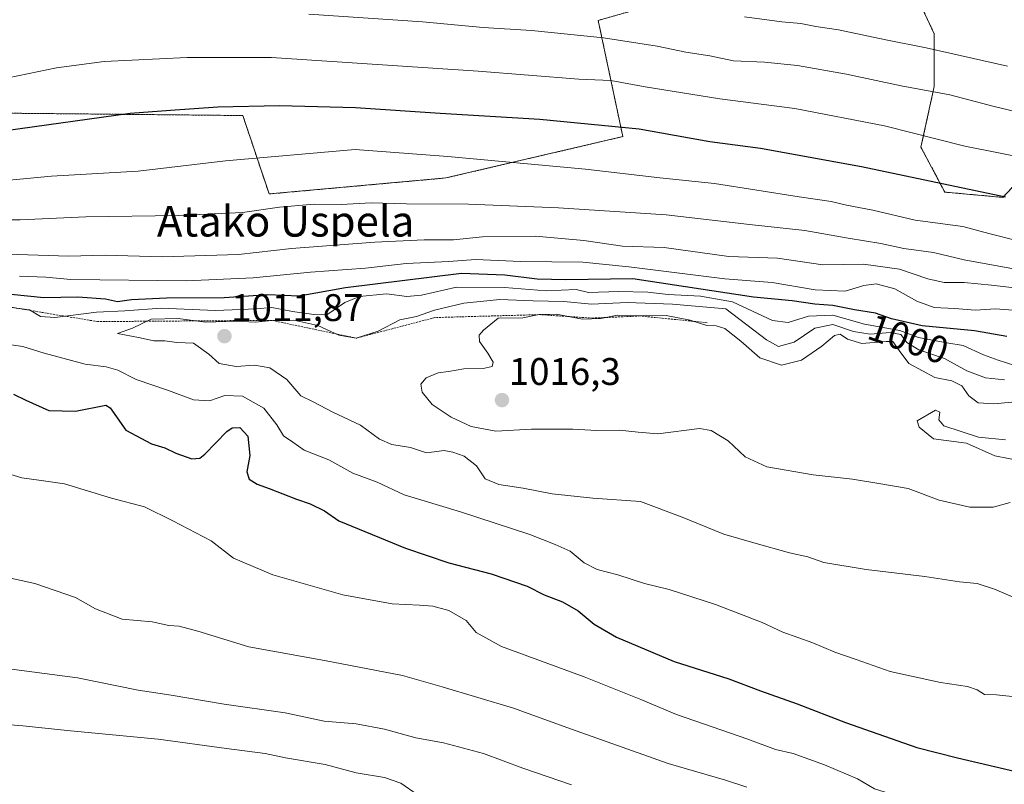
# Model space of a CAD drawing. Units: metres. Extents: x 586661 to 590096, y 4754426 to 4756784.
# Drawn here: x 587772 to 588029, y 4755721 to 4755920 of the extents above; entities that cross this region are included whole.
import ezdxf
from ezdxf.enums import TextEntityAlignment as Align

# ---------------------------------------------------------------- set-up
doc = ezdxf.new("R2010")
doc.units = ezdxf.units.M
doc.header["$MEASUREMENT"] = 0
doc.linetypes.add('TRAZOS', pattern=[0.75, 0.5, -0.25])
for name, color, linetype, lineweight in [('Arbolado forestal', 92, 'TRAZOS', 0), ('Arbolado forestal CxS', 92, 'Continuous', 0), ('Carátula', 7, 'Continuous', 5), ('Curva de nivel maestra', 36, 'Continuous', 30), ('Curva de nivel normal', 36, 'Continuous', 0), ('Escarpado lineal', 39, 'TRAZOS', 0), ('Pastizal CxS', 92, 'Continuous', 0), ('Punto de cota en terreno', 7, 'Continuous', 0), ('Rótulo de curva de nivel directora', 19, 'Continuous', 0), ('Rótulo de punto de cota en terreno', 19, 'Continuous', 0), ('Texto cartográfico', 19, 'Continuous', 0)]:
    doc.layers.add(name, color=color, linetype=linetype, lineweight=lineweight)
doc.styles.add('Arial', font='txt', dxfattribs={"height": 0.2})

# ---------------------------------------------------------------- blocks, each defined once
blk = doc.blocks.new('*U150')
at = {"layer": 'Arbolado forestal CxS', "color": 92, "linetype": 'Continuous', "lineweight": 0}
for points in [[(587582.78, 4755949.03, 961.16), (587612.11, 4755913.33, 960.7), (587613.39, 4755887.84, 962.11), (587623.42, 4755869.01, 965.23), (587640.17, 4755864.89, 968.67), (587639.79, 4755886.95, 963.09), (587659.05, 4755896.65, 963.51), (587682.19, 4755908.3, 962.04), (587727.38, 4755905.53, 966.69), (587761.04, 4755895.92, 972.88), (587830.42, 4755895.23, 975.76), (587837.27, 4755874.81, 983.45), (587883.25, 4755878.97, 981.94), (587929.33, 4755889.73, 975.76), (587922.93, 4755920, 962.82), (587936.88, 4755923.94, 960.63)], [(588005.58, 4755926.82, 955.23), (588010.39, 4755916.52, 958.37), (588010.39, 4755902.78, 963.94), (588006.95, 4755886.98, 970.86), (588013.13, 4755875.3, 975.49), (588028.25, 4755873.93, 975.26), (588037.86, 4755884.23, 969.25)]]:
    blk.add_polyline3d(points, dxfattribs=at)
blk = doc.blocks.new('*U159')
at = {"layer": 'Curva de nivel normal', "color": 36, "linetype": 'Continuous', "lineweight": 0}
blk.add_polyline3d([(587960.98, 4755920.96, 960), (587970.72, 4755919.64, 960), (587975.63, 4755919.19, 960), (587979.59, 4755918.42, 960), (587985.47, 4755917.58, 960), (587997.76, 4755914.91, 960), (588008.34, 4755912.83, 960), (588029.47, 4755908.04, 960)], dxfattribs=at)
blk = doc.blocks.new('*U208')
at = {"layer": 'Curva de nivel normal', "color": 36, "linetype": 'Continuous', "lineweight": 0}
blk.add_polyline3d([(588052.16, 4755891.34, 965), (588026, 4755897.61, 965), (588014.44, 4755900.63, 965), (588001.78, 4755902.93, 965), (587987.55, 4755906.04, 965), (587974.78, 4755908.27, 965), (587966.19, 4755909.12, 965), (587958.18, 4755909.46, 965), (587951.97, 4755910.76, 965), (587945.72, 4755911.74, 965), (587938.3, 4755913.32, 965), (587924.3, 4755915.44, 965), (587905.55, 4755917.4, 965), (587892.98, 4755918.18, 965), (587877.22, 4755919.61, 965), (587847.63, 4755921.65, 965)], dxfattribs=at)
blk = doc.blocks.new('*U210')
at = {"layer": 'Curva de nivel normal', "color": 36, "linetype": 'Continuous', "lineweight": 0}
blk.add_polyline3d([(588034.58, 4755884.06, 970), (588018.4, 4755887.22, 970), (587997.41, 4755892.56, 970), (587974.1, 4755897.04, 970), (587954.6, 4755899.57, 970), (587935.13, 4755902.74, 970), (587926.24, 4755904.39, 970), (587917.88, 4755904.7, 970), (587891.72, 4755906.75, 970), (587837.9, 4755910.3, 970), (587815.95, 4755910.36, 970), (587794.3, 4755909.26, 970), (587781.88, 4755907.62, 970), (587766.76, 4755904.53, 970)], dxfattribs=at)
blk = doc.blocks.new('*U224')
at = {"layer": 'Curva de nivel maestra', "color": 36, "linetype": 'Continuous', "lineweight": 30}
blk.add_polyline3d([(588028.93, 4755874, 975), (587991.43, 4755881.88, 975), (587965.19, 4755886.63, 975), (587952.02, 4755888.36, 975), (587933.62, 4755891.65, 975), (587907.75, 4755894.2, 975), (587881.79, 4755895.76, 975), (587859.75, 4755897.22, 975), (587839.95, 4755897.79, 975), (587823.88, 4755897.42, 975), (587811.63, 4755896.58, 975), (587801.12, 4755895.73, 975), (587768.73, 4755891.25, 975)], dxfattribs=at)
blk = doc.blocks.new('5PATER')
at = {"layer": 'Carátula', "linetype": 'Continuous', "lineweight": 5}
h = blk.add_hatch(color=250, dxfattribs=at)
edge = h.paths.add_edge_path()
edge.add_ellipse((0, 0.01), major_axis=(-1.33, -1.34), ratio=0.999422, start_angle=0, end_angle=360)

msp = doc.modelspace()

# ---------------------------------------------------------------- linework, layer by layer
at = {"layer": 'Arbolado forestal', "color": 92, "linetype": 'TRAZOS', "lineweight": 0}
for points in [[(588005.58, 4755926.82, 955.23), (588010.39, 4755916.52, 958.37), (588010.39, 4755902.78, 963.94), (588006.95, 4755886.98, 970.86), (588013.13, 4755875.3, 975.49), (588028.25, 4755873.93, 975.26), (588037.86, 4755884.23, 969.25)], [(587761.04, 4755895.92, 972.88), (587830.42, 4755895.23, 975.76), (587837.27, 4755874.81, 983.45), (587883.25, 4755878.97, 981.94), (587929.33, 4755889.73, 975.76), (587922.93, 4755920, 962.82), (587936.88, 4755923.94, 960.63)]]:
    msp.add_polyline3d(points, dxfattribs=at)
at = {"layer": 'Curva de nivel maestra', "color": 36, "linetype": 'Continuous', "lineweight": 30}
for points in [[(588029.32, 4755837.68, 1000), (588020.84, 4755839.18, 1000), (588007.26, 4755840.48, 1000), (587999.3, 4755842.35, 1000), (587995.13, 4755843.81, 1000), (587989.62, 4755844.64, 1000), (587983.96, 4755845.75, 1000), (587979.3, 4755846.11, 1000), (587973.38, 4755847.03, 1000), (587963.36, 4755847.99, 1000), (587931.9, 4755852.72, 1000), (587914.47, 4755852.43, 1000), (587907, 4755852.6, 1000), (587898.63, 4755853.66, 1000), (587887.3, 4755854.08, 1000), (587857.18, 4755850.41, 1000), (587845.06, 4755848.24, 1000), (587836.97, 4755848.57, 1000), (587825.53, 4755847.8, 1000), (587810.53, 4755847.68, 1000), (587801.42, 4755847.24, 1000), (587797.76, 4755846.75, 1000), (587794.63, 4755847.41, 1000), (587787.45, 4755847.95, 1000), (587778.65, 4755847.77, 1000), (587770.13, 4755848.62, 1000)], [(587770.71, 4755822.74, 1000), (587773.96, 4755821.1, 1000), (587779.91, 4755818.43, 1000), (587786.9, 4755818.26, 1000), (587794.77, 4755819.8, 1000), (587795.9, 4755819.15, 1000), (587799.99, 4755813.31, 1000), (587806.62, 4755809.76, 1000), (587810.11, 4755808.73, 1000), (587812.98, 4755807.32, 1000), (587817.11, 4755805.88, 1000), (587819.21, 4755806.08, 1000), (587820.53, 4755807.12, 1000), (587826.24, 4755812.98, 1000), (587827.67, 4755813.97, 1000), (587829.6, 4755814.06, 1000), (587831.7, 4755811.77, 1000), (587832.22, 4755806.7, 1000), (587831.46, 4755802.45, 1000), (587832.07, 4755800.56, 1000), (587834.12, 4755799.27, 1000), (587837.31, 4755798.17, 1000), (587844.36, 4755795.33, 1000), (587847.99, 4755794.18, 1000), (587851.69, 4755792.3, 1000), (587855.37, 4755789.71, 1000), (587872.76, 4755782.58, 1000), (587884.04, 4755778.78, 1000), (587895.08, 4755775.91, 1000), (587904.47, 4755772.74, 1000), (587908.9, 4755770.5, 1000), (587913.6, 4755768.64, 1000), (587917.74, 4755766.27, 1000), (587921.84, 4755762.81, 1000), (587927.7, 4755759.45, 1000), (587942.67, 4755753.12, 1000), (587956.97, 4755748.62, 1000), (587965.15, 4755745.49, 1000), (587974.73, 4755742.07, 1000), (587987.33, 4755737.2, 1000), (588005.86, 4755730.68, 1000), (588016.44, 4755728.04, 1000), (588031.67, 4755724.49, 1000)]]:
    msp.add_polyline3d(points, dxfattribs=at)
at = {"layer": 'Curva de nivel normal', "color": 36, "linetype": 'Continuous', "lineweight": 0}
for points in [[(588032.16, 4755862.65, 980), (588024.59, 4755864.51, 980), (588017.8, 4755866.31, 980), (588005.43, 4755868, 980), (587994.4, 4755870.56, 980), (587987.58, 4755871.92, 980), (587983.54, 4755872.87, 980), (587975.28, 4755874.05, 980), (587953.24, 4755877.53, 980), (587938.95, 4755879.04, 980), (587919.63, 4755881.3, 980), (587883.77, 4755884.59, 980), (587859.66, 4755886.36, 980), (587825.92, 4755883.41, 980), (587803.14, 4755880.74, 980), (587780.59, 4755879.45, 980), (587761.35, 4755877.6, 980)], [(588033.92, 4755854.76, 985), (588018.19, 4755857.64, 985), (588010.2, 4755859.58, 985), (588002.46, 4755860.58, 985), (587996.47, 4755861.95, 985), (587987.98, 4755863.3, 985), (587976.73, 4755865.33, 985), (587962.3, 4755866.86, 985), (587940.6, 4755869.42, 985), (587912.56, 4755871.21, 985), (587889.14, 4755872.2, 985), (587873.01, 4755872.21, 985), (587863.81, 4755872.47, 985), (587856.01, 4755872.11, 985), (587848.96, 4755872.14, 985), (587839.96, 4755871.39, 985), (587830.3, 4755870.02, 985), (587813.63, 4755869.21, 985), (587789.51, 4755868.87, 985), (587772.46, 4755868.05, 985), (587763.01, 4755868.07, 985)], [(588033.56, 4755850.12, 990), (588025.3, 4755851.1, 990), (588018.15, 4755851.76, 990), (588013.02, 4755851.76, 990), (588008.71, 4755852.72, 990), (588001.36, 4755855.28, 990), (587991.97, 4755856.52, 990), (587981.38, 4755856.37, 990), (587969.58, 4755858.09, 990), (587956.96, 4755858.5, 990), (587940.1, 4755860.92, 990), (587929.29, 4755861.24, 990), (587919.19, 4755862.68, 990), (587906.6, 4755863.85, 990), (587892.79, 4755863.63, 990), (587885.28, 4755862.84, 990), (587877.66, 4755862.83, 990), (587864.78, 4755862.26, 990), (587843.1, 4755860.59, 990), (587829.3, 4755859.07, 990), (587809.38, 4755858.46, 990), (587794.61, 4755858.85, 990), (587785, 4755858.6, 990), (587766.43, 4755859.26, 990)], [(588034.42, 4755844.34, 995), (588026.38, 4755844.92, 995), (588021.17, 4755844.55, 995), (588015.68, 4755845.02, 995), (588010.39, 4755845.23, 995), (588005.85, 4755846.91, 995), (588000.1, 4755850.15, 995), (587995.24, 4755851.4, 995), (587992.07, 4755851.01, 995), (587987.22, 4755849.53, 995), (587979.37, 4755849.83, 995), (587968.22, 4755851.74, 995), (587955.88, 4755852.7, 995), (587930.86, 4755855.87, 995), (587918.91, 4755857.03, 995), (587902.78, 4755857.27, 995), (587890.96, 4755857.73, 995), (587884.05, 4755857.24, 995), (587872.97, 4755856.72, 995), (587862.38, 4755855.52, 995), (587848.03, 4755854.44, 995), (587833.15, 4755853, 995), (587815.72, 4755852.21, 995), (587785.64, 4755852.59, 995), (587779.13, 4755853.15, 995), (587772.32, 4755853.38, 995)], [(588031.38, 4755830.2, 1005), (588027.03, 4755831.52, 1005), (588023.18, 4755832.92, 1005), (588017.96, 4755835.39, 1005), (588013.71, 4755836.08, 1005), (588006.28, 4755837.43, 1005), (588001.44, 4755839.26, 1005), (587992.22, 4755840.96, 1005), (587983.98, 4755843.28, 1005), (587977.63, 4755843, 1005), (587972.39, 4755841.39, 1005), (587968.3, 4755841.88, 1005), (587957.92, 4755846.74, 1005), (587949.55, 4755848.21, 1005), (587941.11, 4755848.61, 1005), (587935.88, 4755849.23, 1005), (587928.3, 4755849.44, 1005), (587920.38, 4755849.15, 1005), (587917.16, 4755849.98, 1005), (587909.42, 4755849.61, 1005), (587898.51, 4755850.43, 1005), (587886.02, 4755850.52, 1005), (587876.96, 4755848.48, 1005), (587873.09, 4755848.11, 1005), (587867.8, 4755848.78, 1005), (587860.76, 4755848.09, 1005), (587856.96, 4755846.55, 1005), (587852.3, 4755843.37, 1005), (587848.9, 4755843.43, 1005), (587843.38, 4755844.26, 1005), (587837.95, 4755845.3, 1005), (587833.91, 4755844.95, 1005), (587829.94, 4755844.76, 1005), (587823.18, 4755844.52, 1005), (587809.18, 4755845.08, 1005), (587799.74, 4755844.36, 1005), (587792.36, 4755844, 1005), (587781.51, 4755842.62, 1005), (587777.73, 4755842.94, 1005), (587774.91, 4755844.61, 1005), (587768.35, 4755845.56, 1005)], [(588028.68, 4755826.43, 1010), (588023.74, 4755826.96, 1010), (588018.91, 4755828.81, 1010), (588013.06, 4755831.98, 1010), (588006.41, 4755834.23, 1010), (588003.3, 4755836.12, 1010), (588001.67, 4755838.24, 1010), (587998.93, 4755838.77, 1010), (587993.74, 4755838.32, 1010), (587989.38, 4755839.04, 1010), (587984, 4755840.86, 1010), (587979.3, 4755839.92, 1010), (587973.96, 4755836.26, 1010), (587969.9, 4755835.12, 1010), (587966.74, 4755836.84, 1010), (587956.11, 4755844.93, 1010), (587942.3, 4755846.13, 1010), (587930.49, 4755846.57, 1010), (587921.19, 4755846.1, 1010), (587913.97, 4755846.79, 1010), (587905.97, 4755847, 1010), (587897.36, 4755847.34, 1010), (587887.96, 4755846.42, 1010), (587880.3, 4755844.56, 1010), (587875.66, 4755842.89, 1010), (587871.3, 4755842.04, 1010), (587865.63, 4755839.08, 1010), (587859.96, 4755837.28, 1010), (587855.38, 4755838.07, 1010), (587849.95, 4755840.59, 1010), (587843.71, 4755841.92, 1010), (587837.96, 4755841.91, 1010), (587833.63, 4755841.45, 1010), (587828.72, 4755841.69, 1010), (587820.68, 4755841.43, 1010), (587813.6, 4755842.42, 1010), (587806.54, 4755842.19, 1010), (587801.68, 4755839.9, 1010), (587797.83, 4755838.49, 1010), (587803.23, 4755837.49, 1010), (587807.24, 4755836.59, 1010), (587810.09, 4755836.58, 1010), (587813.28, 4755836.17, 1010), (587817.59, 4755836, 1010), (587821.56, 4755833.11, 1010), (587824.22, 4755830.7, 1010), (587828.72, 4755829.88, 1010), (587833.42, 4755830.24, 1010), (587837.43, 4755829.58, 1010), (587841.85, 4755826.49, 1010), (587845.5, 4755822.28, 1010), (587848.76, 4755820.74, 1010), (587853.81, 4755818.04, 1010), (587861.03, 4755814.66, 1010), (587866.01, 4755811.02, 1010), (587869.22, 4755809.58, 1010), (587874.03, 4755808.85, 1010), (587878.25, 4755807.4, 1010), (587882.86, 4755808.01, 1010), (587885.11, 4755807.59, 1010), (587888.06, 4755806.55, 1010), (587891.21, 4755804.03, 1010), (587893.52, 4755800.67, 1010), (587897.03, 4755799.18, 1010), (587903.4, 4755798.22, 1010), (587910.9, 4755796.72, 1010), (587921.49, 4755795.64, 1010), (587933.95, 4755794.77, 1010), (587944.75, 4755790.64, 1010), (587955.6, 4755786.27, 1010), (587963.44, 4755784.01, 1010), (587972.68, 4755781.36, 1010), (587977.51, 4755780.33, 1010), (587981.62, 4755778.86, 1010), (587992.7, 4755777.02, 1010), (588007.96, 4755775.26, 1010), (588016.96, 4755773.84, 1010), (588021.61, 4755773.41, 1010), (588026.11, 4755771.91, 1010), (588032.81, 4755769.09, 1010)], [(587997.86, 4755836.45, 1015), (587991.55, 4755835.86, 1015), (587987.86, 4755837, 1015), (587985.91, 4755838.28, 1015), (587984.44, 4755837.96, 1015), (587981.16, 4755835.18, 1015), (587975.84, 4755831.58, 1015), (587970.66, 4755830.25, 1015), (587965.02, 4755832.17, 1015), (587960.02, 4755836.51, 1015), (587955.93, 4755839.79, 1015), (587953.61, 4755840.52, 1015), (587951.23, 4755840.53, 1015), (587946.87, 4755841.97, 1015), (587940.6, 4755843.14, 1015), (587933.8, 4755843.05, 1015), (587927.96, 4755843.27, 1015), (587923.63, 4755842.36, 1015), (587918.88, 4755842.21, 1015), (587911.95, 4755843.52, 1015), (587907.54, 4755843.4, 1015), (587903.3, 4755842.6, 1015), (587896.92, 4755842.45, 1015), (587893.03, 4755839.33, 1015), (587891.98, 4755838.03, 1015), (587891.99, 4755836.39, 1015), (587894.19, 4755833.34, 1015), (587895.6, 4755831, 1015), (587895.34, 4755829.94, 1015), (587892.96, 4755829.38, 1015), (587887.96, 4755829.31, 1015), (587883.96, 4755828.64, 1015), (587881.3, 4755828.23, 1015), (587878.12, 4755826.92, 1015), (587876.78, 4755825.34, 1015), (587877.06, 4755823.21, 1015), (587879.72, 4755820.01, 1015), (587884.66, 4755816.68, 1015), (587889.85, 4755814.32, 1015), (587896.29, 4755813.07, 1015), (587905.54, 4755813.56, 1015), (587916.29, 4755813.6, 1015), (587922.55, 4755813.24, 1015), (587928.43, 4755813.33, 1015), (587933.31, 4755812.78, 1015), (587938.46, 4755812.36, 1015), (587949.26, 4755813.8, 1015), (587952.33, 4755813.21, 1015), (587956.78, 4755810.51, 1015), (587961.18, 4755806.39, 1015), (587966.79, 4755803.76, 1015), (587978.9, 4755801.67, 1015), (587989.16, 4755800.6, 1015), (587996.01, 4755799.43, 1015), (588003.63, 4755798.1, 1015), (588011.71, 4755795.14, 1015), (588019.7, 4755793.25, 1015), (588025.77, 4755793.32, 1015), (588030.14, 4755794.51, 1015)], [(587766.44, 4755836.05, 1005), (587773.12, 4755835.1, 1005), (587778.73, 4755833.34, 1005), (587789.37, 4755830.52, 1005), (587794.85, 4755829.8, 1005), (587797.88, 4755828.91, 1005), (587802.65, 4755826.48, 1005), (587811.03, 4755823.68, 1005), (587817.57, 4755821.26, 1005), (587821.74, 4755820.93, 1005), (587825.7, 4755822.33, 1005), (587830.34, 4755822.19, 1005), (587835.86, 4755819.02, 1005), (587839.26, 4755814.74, 1005), (587841.02, 4755811.82, 1005), (587843.43, 4755810.16, 1005), (587846.36, 4755808.16, 1005), (587852.81, 4755805.63, 1005), (587859.04, 4755802.14, 1005), (587865.35, 4755799.8, 1005), (587872.39, 4755796.45, 1005), (587887.1, 4755792.08, 1005), (587905.15, 4755786.14, 1005), (587911.75, 4755783.56, 1005), (587915.61, 4755781.86, 1005), (587919.29, 4755778.76, 1005), (587922.63, 4755777.04, 1005), (587928.05, 4755775.69, 1005), (587934.99, 4755773.43, 1005), (587941.36, 4755771.83, 1005), (587953.45, 4755767.94, 1005), (587965.58, 4755763.26, 1005), (587970.96, 4755760.75, 1005), (587978.78, 4755758.01, 1005), (587984.55, 4755755.55, 1005), (587990.11, 4755753.65, 1005), (587998.96, 4755750.5, 1005), (588012, 4755747.61, 1005), (588019.1, 4755746.61, 1005), (588021.6, 4755745.74, 1005), (588023.45, 4755744.52, 1005), (588026.62, 4755744.44, 1005), (588034.72, 4755743.59, 1005)], [(588034.29, 4755820.96, 1015), (588025.91, 4755820.15, 1015), (588021.81, 4755820.46, 1015), (588019.4, 4755822.3, 1015), (588017.57, 4755824.84, 1015), (588015.02, 4755826.13, 1015), (588010.53, 4755827.05, 1015), (588007.34, 4755828.8, 1015), (588003.78, 4755830.68, 1015), (588001.24, 4755834.06, 1015), (587999.66, 4755836.41, 1015), (587997.86, 4755836.45, 1015)], [(588028.97, 4755810.84, 1020), (588021.9, 4755811.53, 1020), (588012.87, 4755814.45, 1020), (588011.63, 4755816, 1020), (588011.89, 4755818.05, 1020), (588010.76, 4755818.52, 1020), (588005.94, 4755815.79, 1020), (588006.46, 4755814.09, 1020), (588010.23, 4755811.11, 1020), (588018.83, 4755809.92, 1020), (588026.15, 4755806.64, 1020), (588033.33, 4755805.23, 1020)], [(587765.66, 4755803.05, 995), (587772.91, 4755800.88, 995), (587777.28, 4755800.34, 995), (587783.96, 4755799.36, 995), (587796.19, 4755795.65, 995), (587804.8, 4755793.36, 995), (587812.2, 4755789.69, 995), (587822.18, 4755784.55, 995), (587828.02, 4755780.02, 995), (587838.27, 4755775.64, 995), (587856.46, 4755770.48, 995), (587869.26, 4755768.08, 995)], [(587764.73, 4755775.94, 990), (587776.24, 4755773.38, 990), (587786.9, 4755769.78, 990), (587792.08, 4755766.78, 990), (587799.04, 4755764.12, 990), (587806.78, 4755763.43, 990), (587811.16, 4755762.52, 990), (587813.83, 4755762.32, 990), (587818.74, 4755761, 990), (587831.97, 4755756.89, 990), (587851.72, 4755753.39, 990), (587872.01, 4755749.47, 990), (587882.3, 4755746.52, 990), (587900.86, 4755740.99, 990), (587915.98, 4755735.46, 990), (587941.11, 4755726.53, 990), (587956.02, 4755722.24, 990), (587961.61, 4755720.36, 990)], [(587869.26, 4755768.08, 995), (587876.43, 4755767.79, 995), (587879.85, 4755767.48, 995), (587884.02, 4755766.38, 995), (587888.53, 4755763.76, 995), (587891.17, 4755760.65, 995), (587897.74, 4755756.98, 995), (587919.29, 4755749.11, 995), (587934.06, 4755743.2, 995), (587943.32, 4755739.3, 995), (587961.87, 4755732.93, 995), (587969.12, 4755730.17, 995), (587973.68, 4755729.16, 995), (587981.8, 4755726.25, 995), (587990.38, 4755722.53, 995), (587994.84, 4755720, 995), (588013.47, 4755714.18, 995), (588027.9, 4755710.12, 995), (588036.63, 4755707.44, 995)], [(587756.94, 4755752.83, 985), (587787.34, 4755748.89, 985), (587803.19, 4755745.62, 985), (587811.78, 4755744.34, 985), (587825.53, 4755742.02, 985), (587841.45, 4755739.73, 985), (587851.63, 4755737.61, 985), (587859.93, 4755736.87, 985), (587867.3, 4755735.46, 985), (587875.42, 4755733.23, 985), (587882.69, 4755731.94, 985), (587893.11, 4755729.15, 985), (587903.35, 4755725.31, 985), (587915.94, 4755721.01, 985)], [(587761.18, 4755737.34, 980), (587773.17, 4755736.34, 980), (587785.54, 4755735.04, 980), (587808.38, 4755732.87, 980), (587826.15, 4755730.43, 980), (587836.24, 4755729.16, 980), (587841.52, 4755728.03, 980), (587851.86, 4755726.3, 980), (587859.95, 4755724.14, 980), (587867.34, 4755722.91, 980), (587871.52, 4755721.4, 980), (587875.81, 4755718.49, 980)]]:
    msp.add_polyline3d(points, dxfattribs=at)
at = {"layer": 'Escarpado lineal', "color": 39, "linetype": 'TRAZOS', "lineweight": 0}
for points in [[(587792.6, 4755841.59, 1008.8), (587770.55, 4755845.24, 1008.8), (587740.27, 4755847.92, 1008.8), (587735.64, 4755847.38, 1008.8), (587710.18, 4755844.4, 1008.8)], [(587951.31, 4755841.31, 1012.09), (587933.8, 4755843.05, 1012.09), (587921.45, 4755842.5, 1012.09), (587907.54, 4755843.4, 1012.09), (587880.4, 4755842.64, 1012.09), (587859.96, 4755837.28, 1012.09), (587837.96, 4755841.91, 1012.09), (587792.6, 4755841.59, 1012.09)]]:
    msp.add_polyline3d(points, dxfattribs=at)
at = {"layer": 'Pastizal CxS', "color": 92, "linetype": 'Continuous', "lineweight": 0}
for points in [[(587936.88, 4755923.94, 960.63), (587922.93, 4755920, 962.82), (587929.33, 4755889.73, 975.76), (587883.25, 4755878.97, 981.94), (587837.27, 4755874.81, 983.45), (587830.42, 4755895.23, 975.76), (587761.04, 4755895.92, 972.88), (587727.38, 4755905.53, 966.69), (587682.19, 4755908.3, 962.04), (587659.05, 4755896.65, 963.51), (587639.79, 4755886.95, 963.09), (587640.17, 4755864.89, 968.67), (587623.42, 4755869.01, 965.23), (587613.39, 4755887.84, 962.11), (587612.11, 4755913.33, 960.7), (587582.78, 4755949.03, 961.16)], [(588037.86, 4755884.23, 969.25), (588028.25, 4755873.93, 975.26), (588013.13, 4755875.3, 975.49), (588006.95, 4755886.98, 970.86), (588010.39, 4755902.78, 963.94), (588010.39, 4755916.52, 958.37), (588005.58, 4755926.82, 955.23)], [(588005.58, 4755926.82, 955.23), (588010.39, 4755916.52, 958.37), (588010.39, 4755902.78, 963.94), (588006.95, 4755886.98, 970.86), (588013.13, 4755875.3, 975.49), (588028.25, 4755873.93, 975.26), (588037.86, 4755884.23, 969.25)], [(587761.04, 4755895.92, 972.88), (587830.42, 4755895.23, 975.76), (587837.27, 4755874.81, 983.45), (587883.25, 4755878.97, 981.94), (587929.33, 4755889.73, 975.76), (587922.93, 4755920, 962.82), (587936.88, 4755923.94, 960.63)]]:
    msp.add_polyline3d(points, dxfattribs=at)

# ---------------------------------------------------------------- block references
at = {"layer": 'Arbolado forestal CxS', "color": 92, "linetype": 'Continuous', "lineweight": 0}
msp.add_blockref('*U150', (0, 0), dxfattribs=at)
at = {"layer": 'Curva de nivel maestra', "color": 36, "linetype": 'Continuous', "lineweight": 30}
msp.add_blockref('*U224', (0, 0), dxfattribs=at)
at = {"layer": 'Curva de nivel normal', "color": 36, "linetype": 'Continuous', "lineweight": 0}
for name in ['*U159', '*U210', '*U208']:
    msp.add_blockref(name, (0, 0), dxfattribs=at)
at = {"layer": 'Punto de cota en terreno', "linetype": 'Continuous', "lineweight": 0}
for p in [(587825.63, 4755837.79, 1011.87), (587897.88, 4755821.15, 1016.3)]:
    msp.add_blockref('5PATER', p, dxfattribs=at)

# ---------------------------------------------------------------- texts
at = {"layer": 'Rótulo de curva de nivel directora', "color": 19, "linetype": 'Continuous', "lineweight": 0, "style": 'Arial'}
msp.add_text('1000', height=7, rotation=-19.2962, dxfattribs=at).set_placement((588003.66, 4755837.09), align=Align.MIDDLE_CENTER)
at = {"layer": 'Rótulo de punto de cota en terreno', "color": 19, "linetype": 'Continuous', "lineweight": 0, "style": 'Arial'}
for s, p in [('1011,87', (587827.39, 4755839.55)), ('1016,3', (587899.64, 4755822.91))]:
    msp.add_text(s, height=7, dxfattribs=at).set_placement(p, align=Align.BOTTOM_LEFT)
at = {"layer": 'Texto cartográfico', "color": 19, "linetype": 'Continuous', "lineweight": 0, "style": 'Arial'}
msp.add_text('Atako Uspela', height=8, dxfattribs=at).set_placement((587841.56, 4755867.72), align=Align.MIDDLE_CENTER)

doc.saveas('drawing.dxf')
